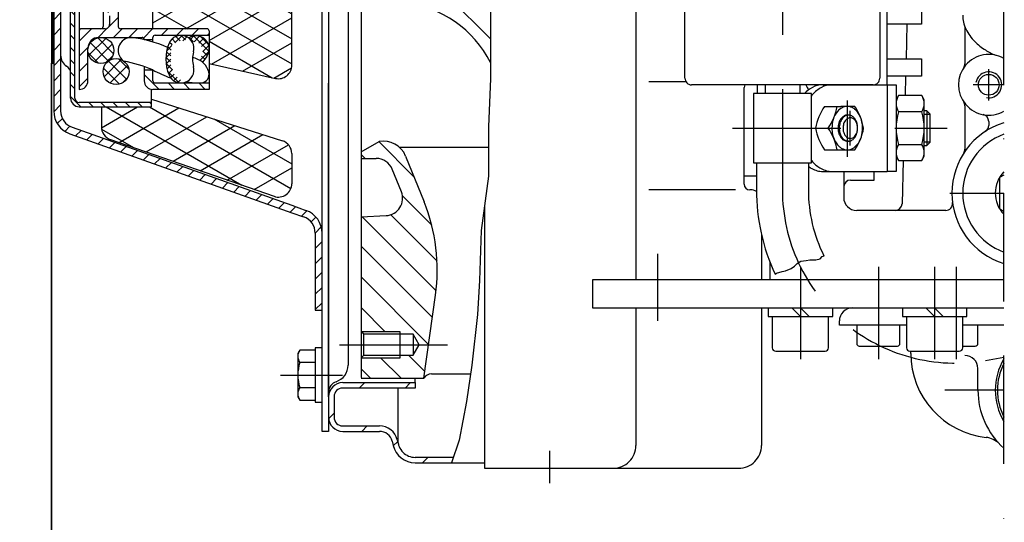
# Model space of a CAD drawing. Units: millimetres. Extents: x -742 to 743, y -525 to 525.
# Drawn here: x -479 to -251, y -166 to -50 of the extents above; entities that cross this region are included whole.
import ezdxf
from ezdxf.enums import TextEntityAlignment as Align

# ---------------------------------------------------------------- set-up
doc = ezdxf.new("R2010")
doc.units = ezdxf.units.MM
doc.header["$LTSCALE"] = 50
doc.linetypes.add('BORDER', pattern=[1.75, 0.5, -0.25, 0.5, -0.25, 0, -0.25])
doc.layers.get('0').update_dxf_attribs({"linetype": 'CONTINUOUS'})
doc.layers.add('L', color=7, linetype='CONTINUOUS')
doc.layers.add('MASSE', color=7, linetype='CONTINUOUS')
doc.styles.add('TXT8', font='txt8')
doc.dimstyles.new('CAD400-DIM0', dxfattribs={"dimscale": 5, "dimtxt": 3.5, "dimasz": 2, "dimexe": 1.8, "dimexo": 0.01, "dimgap": 0.09, "dimtad": 1, "dimdec": 4, "dimdsep": 46, "dimcen": 0, "dimclrd": 3, "dimclre": 3, "dimclrt": 7, "dimadec": 0, "dimazin": 0, "dimtfac": 1, "dimtdec": 4, "dimtmove": 0, "dimatfit": 3, "dimfxl": 1, "dimtolj": 1, "dimtzin": 0, "dimarcsym": 0})
pattern_1 = [(-45, (0, 0), (3.53551, 3.535513), [])]
pattern_2 = [(45, (-0, 0), (-1.414214, 1.414214), []), (-45, (0, 0), (1.414214, 1.414214), [])]
pattern_3 = [(45, (-0, 0), (-0.707107, 0.707107), []), (-45, (0, 0), (0.707107, 0.707107), [])]
pattern_4 = [(30, (-0, 0), (-2.5, 4.330127), []), (-30, (0, 0), (2.5, 4.330127), [])]

# ---------------------------------------------------------------- blocks, each defined once
blk = doc.blocks.new('B-17')
at = {"layer": 'L', "color": 2, "linetype": 'CONTINUOUS'}
for p, q in [((-408.750325, -144.999905), (-408.750315, -40.125465)), ((-407.250315, -40.176725), (-407.250325, -144.999905)), ((-402.75031, -46.000765), (-402.750325, -129.73365)), ((-402.739915, -82.489585), (-402.750325, -82.499995)), ((-407.250325, -144.999905), (-408.750325, -144.999905))]:
    blk.add_line(p, q, dxfattribs=at)
for centre, radius, start, end in [((-406.750328, -129.733654), 4.000003, 287.920251, 0.000063), ((-404.750328, -135.918313), 2.499997, 107.920153, 180.00005)]:
    blk.add_arc(centre, radius, start, end, dxfattribs=at)
blk = doc.blocks.new('B-25')
at = {"layer": 'SCHRAFF', "linetype": 'CONTINUOUS'}
h = blk.add_hatch(dxfattribs=at)
h.set_pattern_fill('_U', color=4, style=0, pattern_type=0)
h.set_pattern_definition([(45, (-0, 0), (-0.176777, 0.176777), [])])
h.paths.add_polyline_path([(-470.75033, -0.07629), (-470.75033, -60.07629), (-471.250325, -60.07629), (-471.250325, -0.07629), (-470.75033, -0.07629)], is_closed=False, flags=16)
at = {"layer": 'L', "color": 2, "linetype": 'CONTINUOUS'}
for p in [(-471.250325, 59.923695), (-470.750325, -60.076295)]:
    blk.add_line(p, (-471.250325, -60.076295), dxfattribs=at)
blk = doc.blocks.new('*D0')
at = {"layer": 'MASSE', "color": 3, "linetype": 'BYBLOCK'}
for p, q in [((-513.250323, -60.126292), (-513.250323, -188.999998)), ((-471.250322, -188.999998), (-471.250322, -60.126292)), ((-523.250323, -177.774998), (-513.250323, -179.999998)), ((-523.250323, -182.224998), (-523.250323, -177.774998)), ((-471.250322, -179.999998), (-461.250322, -177.774998)), ((-461.250322, -177.774998), (-461.250322, -182.224998)), ((-550.999997, -179.999998), (-513.250323, -179.999998)), ((-513.250323, -179.999998), (-523.250323, -182.224998)), ((-513.250323, -179.999998), (-471.250322, -179.999998)), ((-471.250322, -179.999998), (-435.169143, -179.999998)), ((-461.250322, -182.224998), (-471.250322, -179.999998))]:
    blk.add_line(p, q, dxfattribs=at)
at = {"layer": 'MASSE', "color": 9, "linetype": 'BYBLOCK'}
for p in [(-513.250325, -60.076295), (-471.250325, -60.076295)]:
    blk.add_point(p, dxfattribs=at)
at = {"layer": 'MASSE', "color": 7, "style": 'TXT8', "width": 0.898204}
blk.add_text('42', height=17.5, dxfattribs=at).set_placement((-492.38578, -172.3), align=Align.CENTER)
blk = doc.blocks.new('B-50')
at = {"layer": 'L', "color": 2, "linetype": 'CONTINUOUS'}
for p, q in [((-413.903745, -126.22626), (-414.350325, -126.999765)), ((-414.350325, -126.999765), (-414.350325, -136.999765)), ((-410.350325, -126.22626), (-413.903745, -126.22626)), ((-410.350325, -129.113015), (-413.903745, -129.113015)), ((-413.903745, -134.88652), (-410.350325, -134.88652)), ((-414.350325, -136.999765), (-413.903745, -137.77327)), ((-413.903745, -137.77327), (-410.350325, -137.77327))]:
    blk.add_line(p, q, dxfattribs=at)
for centre, radius, start, end in [((-411.794516, -127.669629), 2.555806, 145.615812, 214.384588), ((-404.796917, -131.999756), 9.5534, 162.412036, 197.588043), ((-411.794518, -136.329884), 2.555796, 145.615541, 214.384617)]:
    blk.add_arc(centre, radius, start, end, dxfattribs=at)
blk = doc.blocks.new('B-64')
at = {"layer": 'L', "color": 2, "linetype": 'CONTINUOUS'}
for p, q in [((-292.692941, -70.000783), (-288.925941, -70.000783)), ((-285.706941, -70.000783), (-288.925941, -70.000783)), ((-287.158941, -72.000783), (-287.431941, -72.000783)), ((-294.733941, -74.999783), (-291.829941, -75.000783)), ((-287.158941, -78.000783), (-287.431941, -78.000783)), ((-292.692941, -80.000783), (-288.925941, -80.000783)), ((-288.925941, -80.000783), (-285.706941, -80.000783))]:
    blk.add_line(p, q, dxfattribs=at)
at = {"layer": 'L', "color": 4, "linetype": 'BORDER'}
for p, q in [((-287.431941, -68.600783), (-287.431941, -81.653783)), ((-286.724941, -79.000783), (-286.724941, -71.000783))]:
    blk.add_line(p, q, dxfattribs=at)
at = {"layer": 'L', "color": 2, "linetype": 'CONTINUOUS'}
for centre, radius, start, end in [((-282.325689, -77.14998), 12.593175, 145.41008, 170.168978), ((-302.872786, -67.575973), 13.306642, 326.08454, 349.500581), ((-286.91945, -73.508133), 3.636015, 118.16941, 139.10557), ((-287.431956, -72.551785), 2.550998, 89.999663, 118.162011), ((-287.431956, -72.505691), 2.504907, 75.269535, 89.999657), ((-287.513385, -72.814947), 2.824704, 61.831644, 75.267159), ((-287.664539, -73.097005), 3.144711, 50.375259, 61.829767), ((-296.029148, -77.131774), 12.545875, 9.77972, 34.638257), ((-285.916917, -74.376352), 4.962242, 139.105853, 163.892928), ((-286.522938, -74.62613), 2.976989, 139.095164, 163.884306), ((-286.249588, -74.62613), 2.97735, 139.099574, 163.886176), ((-287.124455, -74.1052), 2.181617, 118.157398, 139.091011), ((-286.851105, -74.1052), 2.181617, 118.165503, 139.097031), ((-287.431956, -73.531394), 1.53061, 89.999439, 118.14492), ((-287.158606, -73.531394), 1.53061, 90.01254, 118.156471), ((-286.480214, -74.288325), 1.735958, 118.201693, 139.092828), ((-286.724841, -73.831845), 1.218062, 90.004704, 118.208004), ((-287.158606, -73.503737), 1.502954, 75.254756, 90.012771), ((-287.207463, -73.68929), 1.694831, 61.824583, 75.254057), ((-286.724841, -73.809843), 1.19606, 75.283741, 90.00479), ((-286.763708, -73.957456), 1.348704, 61.822223, 75.279754), ((-287.298155, -73.858524), 1.886834, 50.386541, 61.823432), ((-286.835857, -74.092087), 1.501449, 50.390044, 61.8213), ((-287.59493, -74.216764), 2.352034, 40.912968, 50.381447), ((-287.793001, -74.388299), 2.614058, 33.096935, 40.911012), ((-288.159168, -73.694074), 3.920049, 40.894066, 50.37238), ((-288.489288, -73.979967), 4.356757, 33.102241, 40.893997), ((-289.18914, -74.435998), 5.192076, 26.571126, 33.100071), ((-289.829391, -74.756124), 5.907898, 11.704162, 26.570387), ((-282.326267, -72.852056), 12.592547, 189.820401, 214.589657), ((-302.198099, -82.150081), 12.594092, 9.826287, 34.587956), ((-283.75382, -75.000783), 7.213664, 163.894479, 180), ((-283.853198, -75.000783), 7.114286, 180, 191.695772), ((-285.225084, -75.000788), 4.327838, 163.888535, 179.999934), ((-285.28471, -75.000788), 4.268212, 179.999933, 191.693663), ((-284.951734, -75.000788), 4.328199, 163.889821, 179.999934), ((-285.01136, -75.000788), 4.268573, 179.999933, 191.692711), ((-284.96921, -75.000788), 3.443624, 163.895563, 179.999917), ((-285.016645, -75.000788), 3.396189, 179.999916, 191.692832), ((-286.001689, -74.702738), 2.368986, 139.096531, 163.89449), ((-287.071951, -74.377077), 1.871529, 40.910178, 50.384232), ((-295.467531, -73.099248), 11.953801, 324.736566, 350.846866), ((-287.229523, -74.513538), 2.079977, 33.109961, 40.908488), ((-288.21291, -74.661917), 3.115247, 26.583958, 33.095631), ((-287.563573, -74.731209), 2.478687, 26.577651, 33.106541), ((-288.59706, -74.853993), 3.54474, 11.709215, 26.581673), ((-287.869174, -74.884009), 2.82036, 11.707989, 26.576117), ((-289.365478, -75.000788), 4.328199, 343.900207, 0.000066), ((-288.480472, -75.000788), 3.443624, 343.910793, 0.000083), ((-289.305851, -75.000788), 4.268573, 0.000067, 11.707812), ((-288.433037, -75.000788), 3.396189, 0.000084, 11.706785), ((-291.110092, -75.000783), 7.213668, 343.902177, 0), ((-291.010714, -75.000783), 7.11429, 0, 11.70361), ((-285.034521, -75.245443), 5.907894, 191.694723, 206.561842), ((-285.993502, -75.147584), 3.544379, 191.692176, 206.564758), ((-285.720152, -75.147584), 3.54474, 191.69103, 206.569458), ((-286.377652, -75.33966), 3.114886, 206.564711, 213.086895), ((-286.797561, -75.613278), 2.613697, 213.086525, 220.889681), ((-286.104302, -75.33966), 3.115247, 206.570059, 213.083381), ((-286.995632, -75.784813), 2.351673, 220.88926, 230.35975), ((-286.524211, -75.613278), 2.614058, 213.082336, 220.884657), ((-286.722282, -75.784813), 2.352034, 220.883678, 230.371947), ((-285.580507, -75.117568), 2.82036, 191.691188, 206.555938), ((-285.886109, -75.270368), 2.478687, 206.554691, 213.084449), ((-286.220159, -75.488039), 2.079977, 213.083634, 220.883842), ((-286.377731, -75.6245), 1.871529, 220.882786, 230.359783), ((-286.613825, -75.90949), 1.501448, 230.35957, 241.796355), ((-286.685974, -76.044121), 1.348704, 241.794453, 255.219527), ((-286.724841, -76.169732), 1.218062, 269.995292, 298.180701), ((-287.466107, -75.896377), 2.181617, 298.185669, 319.105563), ((-286.969468, -75.713252), 1.735958, 298.182536, 319.113714), ((-288.067624, -75.375447), 2.97735, 319.105826, 343.901275), ((-287.447993, -75.298839), 2.368986, 319.111835, 343.916629), ((-288.946995, -75.625215), 4.962246, 319.114809, 343.904118), ((-285.674772, -75.565569), 5.192071, 206.561402, 213.091006), ((-286.374624, -76.0216), 4.356753, 213.091438, 220.884312), ((-286.704744, -76.307493), 3.920045, 220.883303, 230.363394), ((-287.199373, -76.904562), 3.144707, 230.364057, 241.821645), ((-287.292407, -76.143053), 1.886473, 230.359495, 241.827153), ((-287.019057, -76.143053), 1.886834, 230.3747, 241.817781), ((-287.383099, -76.312287), 1.69447, 241.828727, 255.267602), ((-287.109749, -76.312287), 1.694831, 241.818293, 255.256155), ((-287.431956, -76.49784), 1.502593, 255.270031, 270.000572), ((-287.158606, -76.49784), 1.502954, 255.257122, 269.987229), ((-287.158606, -76.470183), 1.53061, 269.98746, 298.185214), ((-286.724841, -76.191733), 1.19606, 255.215827, 269.995206), ((-287.944462, -76.493434), 3.636019, 298.177266, 319.117793), ((-287.350527, -77.18662), 2.8247, 241.822602, 255.262588), ((-287.431956, -77.495876), 2.504907, 255.264381, 270.000343), ((-287.431956, -77.449782), 2.551002, 270.000337, 298.173209)]:
    blk.add_arc(centre, radius, start, end, dxfattribs=at)
blk = doc.blocks.new('B-66')
at = {"layer": 'L', "color": 2, "linetype": 'CONTINUOUS'}
for p, q in [((-295.722621, -67.000783), (-309.122621, -67.000783)), ((-309.122621, -67.000783), (-309.122621, -83.000783)), ((-295.722621, -83.000783), (-295.722621, -67.000783)), ((-309.122621, -83.000783), (-295.722621, -83.000783))]:
    blk.add_line(p, q, dxfattribs=at)
blk = doc.blocks.new('B-67')
at = {"layer": 'L', "color": 4, "linetype": 'BORDER'}
blk.add_line((-302.423581, -28.499778), (-302.423581, -89.249778), dxfattribs=at)
at = {"layer": 'L', "color": 2, "linetype": 'CONTINUOUS'}
for p, q in [((-324.922581, -63.500778), (-324.922581, -34.500778)), ((-279.923581, -34.500778), (-279.923581, -63.500778)), ((-281.423581, -65.000778), (-323.422581, -65.000778)), ((-306.423581, -65.000778), (-306.423581, -67.000778)), ((-298.423581, -65.000778), (-298.423581, -67.000778))]:
    blk.add_line(p, q, dxfattribs=at)
for centre, radius, start, end in [((-323.422604, -63.500779), 1.5, 179.999993, 270.000894), ((-281.422604, -63.500779), 1.499023, 269.962697, 0.000007)]:
    blk.add_arc(centre, radius, start, end, dxfattribs=at)
blk = doc.blocks.new('B-68')
at = {"layer": 'L', "color": 2, "linetype": 'CONTINUOUS'}
for p, q in [((-278.249956, -65.000778), (-276.150956, -65.000778)), ((-276.150956, -65.000778), (-276.150956, -85.000778)), ((-275.569956, -67.494778), (-276.150956, -68.500778)), ((-270.230956, -67.494778), (-275.569956, -67.494778)), ((-269.650956, -68.500778), (-270.230956, -67.494778)), ((-269.650956, -81.500778), (-269.650956, -68.500778)), ((-270.230956, -71.247778), (-275.569956, -71.247778)), ((-269.016956, -70.999778), (-269.650956, -70.999778)), ((-269.016956, -70.999778), (-269.016956, -78.999778)), ((-268.250956, -71.766778), (-269.016956, -70.999778)), ((-268.250956, -78.233778), (-268.250956, -71.766778)), ((-275.569956, -78.752778), (-270.230956, -78.752778)), ((-269.650956, -79.000778), (-269.016956, -79.000778)), ((-269.016956, -79.000778), (-268.250956, -78.233778)), ((-276.150956, -81.500778), (-275.569956, -82.505778)), ((-270.230956, -82.505778), (-269.650956, -81.500778)), ((-275.569956, -82.505778), (-270.230956, -82.505778)), ((-276.150956, -85.000778), (-278.249956, -85.000778))]:
    blk.add_line(p, q, dxfattribs=at)
at = {"layer": 'L', "color": 4, "linetype": 'CONTINUOUS'}
for p, q in [((-269.650956, -71.766778), (-268.250956, -71.766778)), ((-268.250956, -78.233778), (-269.650956, -78.233778))]:
    blk.add_line(p, q, dxfattribs=at)
at = {"layer": 'L', "color": 2, "linetype": 'CONTINUOUS'}
for centre, radius, start, end in [((-272.827413, -69.371615), 3.322408, 145.614541, 214.386305), ((-272.972554, -69.371617), 3.322481, 325.614938, 34.394693), ((-263.730533, -75.000781), 12.419255, 162.411801, 197.586517), ((-282.069433, -75.000781), 12.419357, 342.414903, 17.588129), ((-272.827413, -80.629945), 3.322694, 145.60984, 214.371188), ((-272.972554, -80.629947), 3.323, 325.619641, 34.392062)]:
    blk.add_arc(centre, radius, start, end, dxfattribs=at)
blk = doc.blocks.new('B-69')
at = {"layer": 'L', "color": 2, "linetype": 'CONTINUOUS'}
blk.add_arc((-239.249997, -135.501175), 13.499975, 152.735167, 207.26622, dxfattribs=at)
blk = doc.blocks.new('B-70')
at = {"layer": 'L', "color": 4, "linetype": 'BORDER'}
for p, q in [((-280.249956, -107.001418), (-280.249956, -128.300418)), ((-262.249956, -107.001418), (-262.249956, -128.300418)), ((-251.249956, -135.500418), (-264.884956, -135.500418))]:
    blk.add_line(p, q, dxfattribs=at)
at = {"layer": 'L', "color": 2, "linetype": 'CONTINUOUS'}
for p, q in [((-286.249956, -116.501418), (-251.249956, -116.501418)), ((-289.249956, -120.501418), (-289.249956, -119.501418)), ((-273.749956, -120.501418), (-289.249956, -120.501418)), ((-251.249956, -120.501418), (-260.749956, -120.501418)), ((-272.749971, -127.001413), (-272.749971, -126.499948)), ((-257.249956, -135.500418), (-257.249956, -130.500418))]:
    blk.add_line(p, q, dxfattribs=at)
for centre, radius, start, end in [((-286.249994, -119.500706), 2.999287, 89.999271, 180.01361), ((-253.249971, -127.001415), 19.499993, 179.999981, 263.763017), ((-260.249989, -130.501206), 3.000033, 0.015036, 89.999367), ((-239.249987, -135.501176), 13.999531, 148.994919, 210.999768), ((-239.249989, -135.501176), 17.999967, 179.99759, 228.189413), ((-255.911677, -151.356401), 5.000003, 43.579313, 83.763015)]:
    blk.add_arc(centre, radius, start, end, dxfattribs=at)
blk = doc.blocks.new('B-78')
at = {"layer": 'L', "color": 2, "linetype": 'CONTINUOUS'}
for p, q in [((-308.249956, -65.000778), (-308.249956, -67.000778)), ((-311.249956, -86.000778), (-308.421956, -86.000778))]:
    blk.add_line(p, q, dxfattribs=at)
blk = doc.blocks.new('B-80')
at = {"layer": 'L', "color": 2, "linetype": 'CONTINUOUS'}
for p, q in [((-279.923476, -35.001778), (-270.250476, -35.001778)), ((-278.250476, -64.999778), (-278.250476, -35.001778)), ((-270.250476, -35.001778), (-270.250476, -39.001778)), ((-278.250476, -39.001778), (-270.250476, -39.001778)), ((-278.250476, -47.001778), (-270.250476, -47.001778)), ((-270.250476, -47.001778), (-270.250476, -51.001778)), ((-270.250476, -51.001778), (-278.250476, -51.001778)), ((-278.250476, -59.001778), (-270.250476, -59.001778)), ((-270.250476, -59.001778), (-270.250476, -63.001778)), ((-270.250476, -63.001778), (-278.250476, -63.001778)), ((-293.088476, -65.000778), (-290.967476, -64.998778)), ((-290.967476, -64.998778), (-278.250476, -64.999778)), ((-278.250476, -64.999778), (-278.250476, -85.000778)), ((-293.088476, -85.000778), (-290.967476, -85.000778)), ((-290.967476, -85.000778), (-278.250476, -85.000778))]:
    blk.add_line(p, q, dxfattribs=at)
for centre, radius, start, end in [((-292.063794, -72.015482), 7.272042, 118.184925, 136.398502), ((-293.088802, -70.102791), 5.102012, 89.996343, 118.18414), ((-289.942474, -72.015482), 7.272042, 118.180202, 139.10565), ((-290.967482, -70.102791), 5.102012, 89.999937, 118.177408), ((-287.937413, -73.751917), 9.924489, 139.105901, 141.664362), ((-292.623637, -78.808333), 6.289339, 232.842186, 241.820314), ((-288.852824, -77.042413), 8.712916, 217.959605, 220.889204), ((-289.513063, -77.614197), 7.839502, 220.888735, 230.357656), ((-290.502317, -78.808333), 6.28883, 230.356894, 241.817744), ((-292.925945, -79.372448), 5.649327, 241.821116, 255.255693), ((-293.088802, -79.990959), 5.009735, 255.256603, 270.003724), ((-290.804625, -79.372448), 5.648818, 241.818255, 255.252554), ((-290.967482, -79.990959), 5.009226, 255.253063, 270.000064)]:
    blk.add_arc(centre, radius, start, end, dxfattribs=at)
blk = doc.blocks.new('B-83')
at = {"layer": 'L', "color": 2, "linetype": 'CONTINUOUS'}
for p, q in [((-251.249956, -85.829893), (-252.249956, -86.395893)), ((-252.249956, -86.395893), (-252.249956, -93.606893)), ((-252.249956, -93.606893), (-251.249956, -94.172893))]:
    blk.add_line(p, q, dxfattribs=at)
at = {"layer": 'L', "color": 4, "linetype": 'BORDER'}
blk.add_line((-263.749956, -90.000893), (-251.249956, -90.000893), dxfattribs=at)
at = {"layer": 'L', "color": 2, "linetype": 'CONTINUOUS'}
for radius, start, end in [(14.500421, 110.172254, 249.829417), (7.00008, 135.585127, 224.416193)]:
    blk.add_arc((-246.249974, -90.000781), radius, start, end, dxfattribs=at)
blk = doc.blocks.new('B-84')
at = {"layer": 'L', "color": 2, "linetype": 'CONTINUOUS'}
for p, q in [((-308.422596, -83.000778), (-308.422596, -89.249778)), ((-296.422596, -83.000778), (-296.422596, -89.249778))]:
    blk.add_line(p, q, dxfattribs=at)
at = {"layer": 'L', "color": 4, "linetype": 'CONTINUOUS'}
for p, q in [((-293.235596, -104.645778), (-292.789596, -104.463778)), ((-300.364596, -107.374778), (-299.621596, -106.828778)), ((-299.621596, -106.828778), (-299.027596, -106.283778)), ((-299.027596, -106.283778), (-298.136596, -105.737778)), ((-298.136596, -105.737778), (-296.948596, -105.555778)), ((-296.948596, -105.555778), (-296.057596, -105.373778)), ((-296.057596, -105.373778), (-294.720596, -105.373778)), ((-294.720596, -105.373778), (-293.680596, -105.191778)), ((-293.680596, -105.191778), (-293.235596, -104.645778)), ((-304.109596, -108.696778), (-303.781596, -108.466778)), ((-303.781596, -108.466778), (-302.444596, -108.102778)), ((-302.444596, -108.102778), (-301.701596, -107.920778)), ((-301.701596, -107.920778), (-300.364596, -107.374778))]:
    blk.add_line(p, q, dxfattribs=at)
at = {"layer": 'L', "color": 4, "linetype": 'BORDER'}
blk.add_line((-255.477596, -128.641778), (-251.250596, -127.896778), dxfattribs=at)
at = {"layer": 'L', "color": 2, "linetype": 'CONTINUOUS'}
for radius, start, end in [(45.999858, 179.999869, 205.008954), (34.000262, 179.999823, 206.605595)]:
    blk.add_arc((-262.422605, -89.249884), radius, start, end, dxfattribs=at)
at = {"layer": 'L', "color": 4, "linetype": 'BORDER'}
blk.add_arc((-262.422605, -89.249884), 39.999432, 179.999849, 279.998808, dxfattribs=at)
blk = doc.blocks.new('B-93')
at = {"layer": 'L', "color": 4, "linetype": 'BORDER'}
for p, q in [((-331.249956, -104.001778), (-331.249956, -119.499778)), ((-298.250956, -107.001778), (-298.250956, -128.300778)), ((-267.250956, -107.001778), (-267.250956, -128.300778))]:
    blk.add_line(p, q, dxfattribs=at)
at = {"layer": 'L', "color": 2, "linetype": 'CONTINUOUS'}
for p, q in [((-305.249956, -110.000778), (-346.249956, -110.000778)), ((-346.249956, -110.000778), (-346.249956, -116.499778)), ((-346.249956, -116.499778), (-286.250956, -116.499778))]:
    blk.add_line(p, q, dxfattribs=at)
blk = doc.blocks.new('B-95')
at = {"layer": 'L', "color": 2, "linetype": 'CONTINUOUS'}
for p, q in [((-305.699956, -116.500698), (-305.699956, -118.500698)), ((-298.250956, -118.500698), (-300.250956, -116.500698)), ((-298.250956, -116.500698), (-296.250956, -118.500698)), ((-290.800956, -118.500698), (-290.800956, -116.500698)), ((-274.700956, -116.501698), (-274.700956, -118.500698)), ((-267.250956, -118.500698), (-269.250956, -116.501698)), ((-267.250956, -116.501698), (-265.250956, -118.500698)), ((-259.800956, -118.500698), (-259.800956, -116.501698)), ((-305.699956, -118.500698), (-290.800956, -118.500698)), ((-304.749956, -118.500698), (-304.749956, -125.699698)), ((-291.75097, -125.699698), (-291.750956, -118.500698)), ((-274.700956, -118.500698), (-259.800956, -118.500698)), ((-273.750956, -118.500698), (-273.750956, -125.700698)), ((-260.750015, -125.700698), (-260.750956, -118.500698)), ((-303.950957, -126.500679), (-292.550956, -126.499698)), ((-272.950957, -126.501724), (-261.550956, -126.500698))]:
    blk.add_line(p, q, dxfattribs=at)
for centre, radius, start, end in [((-303.949973, -125.700696), 0.799984, 179.928538, 269.929494), ((-292.549973, -125.700696), 0.799003, 269.929494, 0.071548), ((-272.949973, -125.700741), 0.800983, 179.99694, 269.929578), ((-261.549973, -125.700741), 0.799958, 269.929578, 0.003067)]:
    blk.add_arc(centre, radius, start, end, dxfattribs=at)
blk = doc.blocks.new('B-96')
at = {"layer": 'L', "color": 2, "linetype": 'CONTINUOUS'}
for p, q in [((-285.249956, -120.501373), (-285.249956, -124.700373)), ((-275.250325, -124.700373), (-275.250956, -120.501373)), ((-257.250355, -124.700373), (-257.250956, -120.501373)), ((-284.650956, -125.300683), (-275.850956, -125.300373)), ((-260.750956, -125.300373), (-257.850956, -125.300373))]:
    blk.add_line(p, q, dxfattribs=at)
for centre, radius, start, end in [((-284.649986, -124.700713), 0.59997, 179.967531, 269.907319), ((-275.849986, -124.700713), 0.599661, 269.907319, 0.03252), ((-257.849986, -124.700743), 0.599631, 269.907315, 0.03539)]:
    blk.add_arc(centre, radius, start, end, dxfattribs=at)
blk = doc.blocks.new('B-97')
at = {"layer": 'L', "color": 2, "linetype": 'CONTINUOUS'}
for p, q in [((-273.640956, -51.001778), (-273.859956, -59.001778)), ((-260.250956, -51.587778), (-260.250956, -60.148778)), ((-273.968956, -63.001778), (-274.090956, -67.495778)), ((-260.250956, -69.853778), (-260.250956, -79.871778)), ((-254.750956, -73.450778), (-254.750956, -74.382778)), ((-274.500956, -82.506778), (-274.771956, -92.444778)), ((-288.250956, -85.000778), (-288.250956, -91.001778)), ((-281.250956, -87.000778), (-281.250956, -85.000778)), ((-286.650956, -87.000778), (-281.250956, -87.000778)), ((-264.694956, -94.001778), (-285.250956, -94.001778)), ((-305.249956, -110.000778), (-305.249956, -106.037778)), ((-251.250956, -110.000778), (-305.249956, -110.000778))]:
    blk.add_line(p, q, dxfattribs=at)
at = {"layer": 'L', "color": 4, "linetype": 'BORDER'}
for p, q in [((-254.750956, -68.600778), (-254.750956, -61.400778)), ((-251.150956, -65.000778), (-258.350956, -65.000778)), ((-313.951956, -75.000778), (-264.335956, -75.000778))]:
    blk.add_line(p, q, dxfattribs=at)
at = {"layer": 'L', "color": 2, "linetype": 'CONTINUOUS'}
blk.add_circle((-254.749966, -65.000786), 2.39901, dxfattribs=at)
for centre, radius, start, end in [((-253.393189, -48.921492), 7.357767, 180.002231, 205.707555), ((-250.486455, -47.522124), 10.583807, 205.707454, 225.069494), ((-248.344627, -45.374918), 13.616614, 225.070018, 238.26834), ((-254.749976, -65.000782), 7.000219, 60.006237, 299.9897), ((-245.309347, -40.466334), 19.387846, 238.268519, 245.980288), ((-244.057107, -37.435567), 22.666818, 251.402517, 251.496041), ((-261.849974, -60.147946), 1.599018, 325.600077, 359.970161), ((-289.249976, -61.500782), 8.500277, 204.31568, 213.172272), ((-261.849974, -69.853618), 1.59924, 359.994259, 34.37057), ((-256.349974, -73.450634), 1.599672, 359.994835, 79.299543), ((-246.249976, -90.000782), 17.001167, 107.107866, 252.893119), ((-256.349974, -74.381882), 1.599018, 302.858287, 359.967888), ((-261.849974, -79.871614), 1.599018, 326.961039, 359.994108), ((-296.499976, -81.684103), 2.250069, 271.961677, 275.509212), ((-286.649976, -88.600782), 1.60098, 90.035108, 179.999874), ((-285.249976, -91.000787), 3.000992, 180.01893, 269.981282), ((-276.370568, -92.400787), 1.599217, 269.986109, 358.423701), ((-264.694486, -92.400787), 1.599849, 269.983192, 7.398373)]:
    blk.add_arc(centre, radius, start, end, dxfattribs=at)
at = {"layer": 'L', "color": 4, "linetype": 'CONTINUOUS'}
blk.add_arc((-254.749968, -65.000785), 3.000393, 260.001073, 170.019512, dxfattribs=at)
blk = doc.blocks.new('B-100')
at = {"layer": 'SCHRAFF', "linetype": 'CONTINUOUS'}
h = blk.add_hatch(dxfattribs=at)
h.set_pattern_fill('_U', color=3, style=0, pattern_type=0)
h.set_pattern_definition(pattern_1)
h.paths.add_polyline_path([(-376.016985, -43.500765), (-389.749985, -43.500765), (-389.749985, -46.125765, -0.257756), (-369.865985, -59.866765), (-369.865985, -54.689765), (-369.865985, -45.782765), (-369.865985, -42.700765), (-374.749985, -42.700765), (-374.749985, -43.500765), (-376.016985, -43.500765)], is_closed=False, flags=16)
h = blk.add_hatch(dxfattribs=at)
h.set_pattern_fill('_U', color=3, style=0, pattern_type=0)
h.set_pattern_definition(pattern_1)
h.paths.add_polyline_path([(-382.554985, -113.568765, 0.131653), (-385.203985, -91.989765), (-389.466985, -81.439765, 0.107968), (-390.790985, -79.500765, 0.240161), (-395.584985, -78.095765), (-399.749985, -80.500765), (-399.749985, -82.000765), (-396.252985, -82.000765, -0.305756), (-392.543985, -84.501765), (-390.442985, -89.702765, -0.515149), (-393.941985, -95.195765), (-399.749985, -95.500765), (-399.749985, -122.000765), (-393.763985, -122.000765), (-393.163985, -122.600765), (-387.749985, -122.600765), (-386.364985, -125.000765), (-387.749985, -127.400765), (-393.163985, -127.400765), (-393.763985, -128.000765), (-399.749985, -128.000765), (-399.749985, -132.750765), (-385.249985, -132.750765), (-382.554985, -113.568765)], is_closed=False, flags=16)
at = {"layer": 'L', "color": 2, "linetype": 'CONTINUOUS'}
for p, q in [((-399.74998, -47.024765), (-399.74998, -132.55157)), ((-399.74998, -80.500765), (-395.58498, -78.095765)), ((-370.24998, -79.500765), (-390.79098, -79.500765)), ((-389.46698, -81.439765), (-385.20398, -91.989765)), ((-399.74998, -82.000765), (-396.25298, -82.000765)), ((-390.44298, -89.702765), (-392.54398, -84.501765)), ((-399.74998, -95.500765), (-393.94198, -95.195765)), ((-385.24998, -132.750765), (-382.55498, -113.568765)), ((-399.14998, -122.6), (-399.74998, -122)), ((-387.74998, -122.6), (-399.14998, -122.6)), ((-399.14998, -127.4), (-399.14998, -122.6)), ((-390.74998, -128), (-390.74998, -122)), ((-386.36434, -125), (-387.74998, -122.6)), ((-387.74998, -122.6), (-387.74998, -127.4)), ((-387.74998, -127.4), (-386.36434, -125)), ((-399.74998, -128), (-399.14998, -127.4)), ((-399.14998, -127.4), (-387.74998, -127.4)), ((-383.51798, -131.750765), (-374.43498, -131.750765)), ((-399.74998, -132.750765), (-385.24998, -132.750765))]:
    blk.add_line(p, q, dxfattribs=at)
at = {"layer": 'L', "color": 4, "linetype": 'CONTINUOUS'}
for p, q in [((-390.74998, -122), (-399.74998, -122)), ((-399.74998, -128), (-390.74998, -128))]:
    blk.add_line(p, q, dxfattribs=at)
at = {"layer": 'L', "color": 4, "linetype": 'BORDER'}
blk.add_line((-404.74998, -125), (-379.11165, -125), dxfattribs=at)
at = {"layer": 'L', "color": 2, "linetype": 'CONTINUOUS'}
for centre, radius, start, end in [((-392.249982, -71.000771), 25.000319, 26.44617, 84.260899), ((-394.565818, -83.500771), 5.499627, 22.009098, 100.678255), ((-396.252091, -86.000771), 3.999638, 22.011053, 90.012738), ((-394.150725, -91.201836), 3.999323, 272.991872, 22.013885), ((-424.145472, -107.724109), 41.999155, 352.000684, 22.001214), ((-383.51793, -133.750771), 2.000006, 90.00144, 149.99984)]:
    blk.add_arc(centre, radius, start, end, dxfattribs=at)
blk = doc.blocks.new('B-101')
at = {"layer": 'SCHRAFF', "linetype": 'CONTINUOUS'}
h = blk.add_hatch(dxfattribs=at)
h.set_pattern_fill('_U', color=3, style=0, pattern_type=0)
h.set_pattern_definition([(45, (-0, 0), (-5.30328, 5.30328), [])])
h.paths.add_polyline_path([(-387.249985, -133.75077), (-403.999985, -133.75077, 0.414302), (-407.24898, -137.000765), (-407.24898, -141.750765, 0.414126), (-403.999985, -145.000765), (-395.499985, -145.000765, -0.345173), (-392.586985, -147.283765), (-392.347985, -148.254765, 0.34521), (-387.249985, -152.250765), (-378.861985, -152.250765), (-378.444985, -151.000765), (-387.249985, -151.000765, -0.345216), (-391.134985, -147.955765), (-391.373985, -146.984765, 0.3451), (-395.499985, -143.750765), (-403.999985, -143.750765, -0.414358), (-405.99898, -141.750765), (-405.99898, -137.000765, -0.414062), (-403.999985, -135.000765), (-391.249985, -135.000765), (-387.249985, -135.000765), (-387.249985, -133.75077)], is_closed=False, flags=16)
at = {"layer": 'L', "color": 2, "linetype": 'CONTINUOUS'}
for p, q in [((-336.24998, -21.000765), (-336.24998, -110.001765)), ((-407.248975, -40.17677), (-407.24898, -64.62176)), ((-407.24898, -129.500765), (-407.24898, -64.621765)), ((-311.24998, -87.950765), (-311.24998, -65.646765)), ((-309.79998, -89.250765), (-309.94998, -89.250765)), ((-371.24998, -93.206765), (-371.24998, -153.500765)), ((-307.24998, -99.570765), (-307.24998, -110.001765)), ((-336.24998, -116.500765), (-336.24998, -148.250765)), ((-307.24998, -116.500765), (-307.24998, -148.250765)), ((-407.24898, -137.000765), (-407.24898, -129.500765)), ((-403.99998, -133.750765), (-387.24998, -133.750765)), ((-387.24998, -133.750765), (-387.24998, -132.750765)), ((-387.24998, -133.750765), (-387.24998, -135.000765)), ((-387.24998, -135.000765), (-403.99998, -135.000765)), ((-391.24998, -135.000765), (-391.24998, -147.000765)), ((-407.24898, -137.000765), (-407.24898, -141.750765)), ((-405.99898, -137.000765), (-405.99898, -141.750765)), ((-403.99998, -143.750765), (-395.49998, -143.750765)), ((-403.99998, -145.000765), (-395.49998, -145.000765)), ((-392.58698, -147.283765), (-392.34798, -148.254765)), ((-391.37398, -146.984765), (-391.13498, -147.955765)), ((-378.44498, -151.000765), (-387.24998, -151.000765)), ((-387.24998, -152.250765), (-371.24998, -152.250765)), ((-371.24998, -153.500765), (-312.49998, -153.500765))]:
    blk.add_line(p, q, dxfattribs=at)
at = {"layer": 'L', "color": 4, "linetype": 'CONTINUOUS'}
for p, q in [((-369.86598, -45.783765), (-369.86598, -54.690765)), ((-369.86598, -54.690765), (-369.86598, -63.597765)), ((-369.86598, -63.597765), (-370.29398, -74.599765)), ((-324.66198, -64.346765), (-333.24998, -64.346765)), ((-370.29398, -74.599765), (-370.28098, -86.083765)), ((-370.28098, -86.083765), (-371.99298, -98.663765)), ((-313.24998, -89.250765), (-333.24998, -89.250765)), ((-371.99298, -98.663765), (-372.42098, -110.196765)), ((-372.42098, -110.196765), (-372.84898, -118.058765)), ((-372.84898, -118.058765), (-374.12698, -129.741765)), ((-374.12698, -129.741765), (-375.41098, -138.129765)), ((-375.41098, -138.129765), (-377.12398, -147.043765)), ((-377.12398, -147.043765), (-378.86198, -152.250765))]:
    blk.add_line(p, q, dxfattribs=at)
at = {"layer": 'L', "color": 4, "linetype": 'BORDER'}
for p, q in [((-418.32711, -131.999765), (-404.03298, -131.999765)), ((-356.24998, -149.489765), (-356.24998, -156.984765))]:
    blk.add_line(p, q, dxfattribs=at)
at = {"layer": 'L', "color": 2, "linetype": 'CONTINUOUS'}
for centre, radius, start, end in [((-309.949971, -65.646073), 1.299921, 150.287249, 180.030478), ((-309.949971, -87.950743), 1.300009, 180.000949, 269.999599), ((-309.799971, -91.800743), 2.549978, 57.251171, 90.000194), ((-403.999974, -137.00078), 3.250015, 90.000106, 179.999731), ((-403.999974, -137.00078), 1.999006, 90.000172, 179.999563), ((-403.999974, -141.75078), 3.249006, 179.999731, 269.999894), ((-403.999974, -141.75078), 1.999006, 179.999563, 269.999828), ((-395.499974, -148.00078), 4.250015, 13.833704, 90.000081), ((-395.499974, -148.00078), 3.000015, 13.828105, 90.000115), ((-387.249974, -147.00078), 3.999985, 179.999782, 269.999914), ((-387.249974, -147.00078), 5.249985, 193.819018, 269.999935), ((-341.499972, -148.250778), 5.249987, 269.999918, 0.000147), ((-312.499974, -148.25078), 5.249985, 269.999935, 0.000166)]:
    blk.add_arc(centre, radius, start, end, dxfattribs=at)
blk = doc.blocks.new('B-106')
at = {"layer": 'L', "color": 2, "linetype": 'CONTINUOUS'}
for p, q in [((-408.750325, -125.749765), (-410.350325, -125.749765)), ((-410.350325, -125.749765), (-410.350325, -138.249765)), ((-408.750325, -138.249765), (-408.750325, -125.749765)), ((-410.350325, -138.249765), (-408.750325, -138.249765))]:
    blk.add_line(p, q, dxfattribs=at)
blk = doc.blocks.new('B-110')
at = {"layer": 'SCHRAFF', "linetype": 'CONTINUOUS'}
h = blk.add_hatch(dxfattribs=at)
h.set_pattern_fill('_U', color=4, style=0, pattern_type=0)
h.set_pattern_definition(pattern_2)
h.paths.add_polyline_path([(-459.851315, -54.076295, -0.729294), (-458.101315, -59.512295, -0.610608), (-462.850305, -57.076295, -0.414112), (-459.851315, -54.076295)], is_closed=False, flags=16)
h = blk.add_hatch(dxfattribs=at)
h.set_pattern_fill('_U', color=4, style=0, pattern_type=0)
h.set_pattern_definition(pattern_3)
h.paths.add_polyline_path([(-441.884315, -54.881295), (-443.390315, -55.573295), (-443.673315, -57.418295), (-443.767315, -60.071295), (-443.014315, -62.493295), (-441.319315, -63.992295), (-440.924315, -64.545295, -0.035723), (-441.351315, -64.576295, -0.235425), (-443.746315, -63.381295, -0.062877), (-444.120315, -62.729295, -0.017826), (-444.358315, -62.095295, -0.154476), (-444.455315, -56.362295, -0.026277), (-444.120315, -55.422295, -0.302745), (-441.351315, -53.576295, -0.129506), (-439.873315, -53.965295), (-440.472315, -54.881295), (-441.884315, -54.881295)], is_closed=False, flags=16)
h = blk.add_hatch(dxfattribs=at)
h.set_pattern_fill('_U', color=4, style=0, pattern_type=0)
h.set_pattern_definition(pattern_3)
h.paths.add_polyline_path([(-437.742315, -54.881295), (-438.698315, -55.174295, 0.106661), (-439.512315, -54.205295, -0.598678), (-434.850315, -56.702295, -0.157048), (-435.414315, -58.452295), (-436.371315, -59.785295, 0.04823), (-437.052315, -59.323295), (-436.894315, -59.033295), (-436.235315, -57.649295), (-436.612315, -56.035295), (-437.742315, -54.881295)], is_closed=False, flags=16)
h = blk.add_hatch(dxfattribs=at)
h.set_pattern_fill('_U', color=4, style=0, pattern_type=0)
h.set_pattern_definition(pattern_2)
h.paths.add_polyline_path([(-458.101315, -59.512295, -0.321924), (-454.600315, -59.512295, -1.636813), (-459.350315, -61.949295, -0.241407), (-458.101315, -59.512295)], is_closed=False, flags=16)
at = {"layer": 'L', "color": 2, "linetype": 'CONTINUOUS'}
blk.add_line((-435.4143, -58.4523), (-436.3713, -59.7853), dxfattribs=at)
for centre in [(-459.850304, -57.076311), (-456.350304, -61.949708)]:
    blk.add_circle(centre, 2.999996, dxfattribs=at)
for centre, radius, start, end in [((-452.850304, -57.076311), 2.999422, 75.741421, 234.306827), ((-455.988935, -82.158084), 28.256808, 65.909953, 83.624669), ((-441.350304, -56.576301), 2.999012, 343.873563, 157.383032), ((-437.850304, -56.702906), 3.000044, 324.316323, 123.641211), ((-435.350299, -59.076302), 9.500771, 157.381057, 202.613358), ((-432.704496, -59.076302), 6.000988, 163.871778, 196.119019), ((-553.640803, -342.682262), 306.432262, 67.723064, 67.967537), ((-439.097795, -63.077819), 4.275517, 6.507701, 67.727181), ((-461.84715, -95.29375), 36.507235, 67.455595, 78.550702), ((-441.350304, -61.576303), 3.00038, 202.599282, 16.14485), ((-436.153991, -40.558945), 24.05271, 240.903749, 251.599273), ((-436.857063, -62.569542), 2.006763, 269.993237, 0.006898), ((-436.153991, -40.558945), 24.052658, 260.624422, 266.891496)]:
    blk.add_arc(centre, radius, start, end, dxfattribs=at)
blk = doc.blocks.new('B-115')
at = {"layer": 'SCHRAFF', "linetype": 'CONTINUOUS'}
h = blk.add_hatch(dxfattribs=at)
h.set_pattern_fill('_U', color=4, style=0, pattern_type=0)
h.set_pattern_definition([(45, (-0, 0), (-1.767767, 1.767767), [])])
h.paths.add_polyline_path([(-470.75033, 0), (-470.75033, -71.044995, 0.317523), (-467.02303, -76.32259), (-415.750335, -94.51613), (-413.012695, -95.48755, -0.317523), (-410.350335, -99.25726), (-410.350335, -117), (-408.750335, -117), (-408.750335, -99.25726, 0.317523), (-412.47764, -93.979665), (-415.750335, -92.818385), (-466.487975, -74.81471, -0.317522), (-469.150335, -71.045), (-469.150335, 0), (-470.75033, 0)], is_closed=False, flags=16)
h = blk.add_hatch(dxfattribs=at)
h.set_pattern_fill('_U', color=4, style=0, pattern_type=0)
h.set_pattern_definition(pattern_4)
h.paths.add_polyline_path([(-417.34471, -42.075325), (-446.249975, -42.075325, 0.235928), (-447.84954, -42.874085), (-447.84954, -52.075295), (-435.34954, -52.075295, -0.414215), (-434.84954, -52.575295), (-434.84954, -60.11676), (-419.510145, -63.520215, 0.479708), (-415.75032, -60.503175), (-415.750325, -41.818965, -0.090449), (-417.34471, -42.075325)], is_closed=False, flags=16)
h = blk.add_hatch(dxfattribs=at)
h.set_pattern_fill('_U', color=4, style=0, pattern_type=0)
h.set_pattern_definition(pattern_4)
h.paths.add_polyline_path([(-417.90558, -77.91872), (-448.150325, -68.316545), (-448.150325, -69.0753), (-448.150325, -70.0753), (-459.750325, -70.0753), (-459.750325, -74.711315, 0.31952), (-457.672225, -77.63122), (-419.85304, -90.74283, 0.515701), (-415.750325, -87.82292), (-415.750325, -80.86424, 0.326784), (-417.90558, -77.91872)], is_closed=False, flags=16)
at = {"layer": 'L', "color": 2, "linetype": 'CONTINUOUS'}
for p, q in [((-470.750326, 87.91855), (-470.750326, -71.045)), ((-469.150326, 87.91855), (-469.150326, -71.045005)), ((-415.750321, -60.50318), (-415.750326, -41.817915)), ((-434.849541, -60.116765), (-419.510146, -63.52022)), ((-459.750326, -70.0753), (-459.750326, -74.711315)), ((-448.150326, -68.316545), (-417.905581, -77.91872)), ((-466.487966, -74.814715), (-415.750326, -92.81839)), ((-467.023021, -76.322595), (-415.750326, -94.516135)), ((-457.672226, -77.63122), (-419.853041, -90.74283)), ((-415.750326, -80.86424), (-415.750326, -87.82292)), ((-415.750326, -92.81839), (-412.477631, -93.97967)), ((-415.750326, -94.516135), (-413.012686, -95.487555)), ((-410.350326, -99.257265), (-410.350326, -117.000005)), ((-410.350326, -117.000005), (-408.750326, -117.000005))]:
    blk.add_line(p, q, dxfattribs=at)
for centre, radius, start, end in [((-418.840739, -60.50318), 3.090418, 257.490126, 359.99999), ((-465.150331, -71.044999), 5.599995, 180.000009, 250.463393), ((-465.150331, -71.045), 3.999995, 180.000072, 250.463419), ((-456.659923, -74.711312), 3.090403, 180.000064, 250.879076), ((-418.840739, -80.864241), 3.090406, 0.000009, 72.386153), ((-418.840739, -87.822922), 3.090408, 250.879093, 0.000029), ((-414.350331, -99.257265), 4.000001, 359.999996, 70.463267), ((-414.350331, -99.257263), 5.599999, 359.999981, 70.463293)]:
    blk.add_arc(centre, radius, start, end, dxfattribs=at)
blk = doc.blocks.new('B-118')
at = {"layer": 'SCHRAFF', "linetype": 'CONTINUOUS'}
h = blk.add_hatch(dxfattribs=at)
h.set_pattern_fill('_U', color=4, style=0, pattern_type=0)
h.set_pattern_definition([(-45, (0, 0), (1.414214, 1.414214), [])])
h.paths.add_polyline_path([(-448.150325, -69.0753), (-464.849455, -69.0753, -0.414214), (-465.849455, -68.0753), (-465.84945, -47.500005), (-465.84945, -46.500005), (-465.84945, -45.000005), (-465.849455, -12.577335), (-465.849445, -11.0753), (-465.849445, -9.80936), (-466.849455, -10.386715), (-466.849455, -16.000005), (-466.849455, -17.214815), (-466.849455, -62.382075), (-466.849455, -68.0753, 0.414214), (-464.849455, -70.0753), (-459.750325, -70.0753), (-448.150325, -70.0753), (-448.150325, -69.0753)], is_closed=False, flags=16)
at = {"layer": 'L', "color": 2, "linetype": 'CONTINUOUS'}
for p, q in [((-466.849455, -68.0753), (-466.849455, -0.000005)), ((-465.849455, -68.0753), (-465.84945, -45.000005)), ((-448.150325, -70.0753), (-448.150325, -66.053665)), ((-448.150325, -69.0753), (-464.849455, -69.0753)), ((-464.849455, -70.0753), (-448.150325, -70.0753))]:
    blk.add_line(p, q, dxfattribs=at)
for centre, radius, start, end in [((-466.150325, -58.173195), 3, 179.999905, 237.328226), ((-468.849455, -62.382078), 1.999999, 0.00009, 57.328252), ((-464.849455, -68.0753), 2, 180, 270), ((-464.849455, -68.0753), 1, 180, 270)]:
    blk.add_arc(centre, radius, start, end, dxfattribs=at)
blk = doc.blocks.new('B-119')
at = {"layer": 'SCHRAFF', "linetype": 'CONTINUOUS'}
h = blk.add_hatch(dxfattribs=at)
h.set_pattern_fill('_U', color=4, style=0, pattern_type=0)
h.set_pattern_definition([(45, (-0, 0), (-1.76706, 1.76706), [])])
h.paths.add_polyline_path([(-444.34954, -11.075295), (-440.34954, -11.075295), (-439.22454, -12.575295), (-438.84954, -13.075295), (-437.34954, -13.075295), (-437.34954, -16.575295, -0.415393), (-437.84954, -17.075295), (-444.34954, -17.075295, 0.415109), (-444.84954, -17.575295), (-444.84954, -27.576295, 0.414217), (-444.34954, -28.076295), (-436.34954, -28.076295, -0.398387), (-435.85054, -28.550295, -0.012992), (-435.84954, -28.576295), (-435.84954, -36.326295, -0.414217), (-436.34954, -36.826295), (-445.54954, -36.826295), (-450.54954, -36.826295), (-455.34954, -36.826295, 0.41511), (-455.84954, -37.326295), (-455.84954, -51.575295, 0.415393), (-455.34954, -52.075295), (-447.84954, -52.075295), (-446.24954, -52.075295), (-435.34954, -52.075295, -0.413321), (-434.84954, -52.575295), (-434.84954, -53.575295), (-447.34954, -53.575295, 0.415109), (-447.84954, -54.075295), (-447.84954, -54.575295), (-449.84954, -54.575295, 0.413041), (-450.34954, -54.075295), (-452.34954, -54.075295), (-460.34954, -54.075295, 0.414392), (-462.84954, -56.575295), (-462.84954, -64.075295, -0.414508), (-464.84954, -66.075295), (-464.84954, -52.575295, -0.413041), (-464.34954, -52.075295), (-459.84954, -52.075295), (-458.84954, -52.075295, 0.413767), (-457.84954, -51.075295), (-457.84954, -49.075295, 0.413626), (-458.84954, -48.075295), (-459.34954, -48.075295), (-459.34954, -46.075295), (-458.84954, -46.075295, 0.413767), (-457.84954, -45.075295), (-457.84954, -37.826295, 0.414211), (-458.84954, -36.826295), (-459.34954, -36.826295), (-459.34954, -34.826295), (-438.84954, -34.826295, 0.413767), (-437.84954, -33.826295), (-437.84954, -31.076295, 0.414211), (-438.84954, -30.076295), (-446.84954, -30.076295, -0.414661), (-447.84954, -29.076295), (-447.84954, -25.075295, 0.413626), (-448.84954, -24.075295), (-459.34954, -24.075295), (-459.34954, -22.075295), (-448.84954, -22.075295, 0.413767), (-447.84954, -21.075295), (-447.84954, -11.575295, 0.413626), (-448.84954, -10.575295), (-459.84954, -10.575295), (-461.24954, -10.575295), (-464.84954, -10.575295), (-464.84954, -10.076295), (-464.84954, -8.819295, -0.412196), (-463.65654, -7.619295), (-463.65654, -7.543), (-452.46154, -7.5), (-444.84954, -7.5), (-444.84954, -10.575295, 0.415393), (-444.34954, -11.075295)], is_closed=False, flags=16)
h = blk.add_hatch(dxfattribs=at)
h.set_pattern_fill('_U', color=4, style=0, pattern_type=0)
h.set_pattern_definition([(-45, (0, 0), (1.76706, 1.76706), [])])
h.paths.add_polyline_path([(-449.84954, -61.575295), (-447.84954, -61.575295), (-447.84954, -64.075295, 0.415393), (-447.34954, -64.575295), (-434.84954, -64.575295), (-434.84954, -66.075295), (-447.84954, -66.075295, -0.414437), (-449.84954, -64.075295), (-449.84954, -61.575295)], is_closed=False, flags=16)
at = {"layer": 'L', "color": 2, "linetype": 'CONTINUOUS'}
for p, q in [((-459.34954, -11.0753), (-459.34954, -51.5753)), ((-455.84954, -37.3263), (-455.84954, -51.5753)), ((-447.84954, -52.0753), (-447.84954, -42.875905)), ((-464.84946, -47.500005), (-464.84954, -52.5753)), ((-457.84954, -49.0753), (-457.84954, -51.0753)), ((-459.84954, -52.0753), (-464.34954, -52.0753)), ((-458.84954, -52.0753), (-459.84954, -52.0753)), ((-447.84954, -52.0753), (-455.34954, -52.0753)), ((-435.34954, -52.0753), (-447.84954, -52.0753)), ((-464.84954, -52.5753), (-464.84954, -66.0753)), ((-460.34954, -54.0753), (-452.34954, -54.0753)), ((-452.34954, -54.0753), (-450.34954, -54.0753)), ((-449.84954, -54.5753), (-447.84954, -54.5753)), ((-447.84954, -55.0983), (-447.84954, -54.0753)), ((-447.34954, -53.5753), (-434.84954, -53.5753)), ((-434.84954, -52.5753), (-434.84954, -66.0753)), ((-462.84954, -64.0753), (-462.84954, -56.5753)), ((-449.84954, -60.8133), (-449.84954, -64.0753)), ((-449.84954, -61.5753), (-447.84954, -61.5753)), ((-447.84954, -64.0753), (-447.84954, -61.5753)), ((-447.34954, -64.5753), (-434.84954, -64.5753)), ((-434.84954, -66.0753), (-447.84954, -66.0753))]:
    blk.add_line(p, q, dxfattribs=at)
for centre, radius, start, end in [((-464.350303, -52.576299), 0.500999, 89.912737, 179.885367), ((-459.850303, -51.576299), 0.500764, 270.087612, 0.114284), ((-458.850303, -51.076299), 0.999001, 270.043762, 0.057185), ((-455.350303, -51.576299), 0.499002, 179.885367, 270.087612), ((-435.350303, -52.576299), 0.500999, 0.114284, 89.912737), ((-460.350303, -56.576299), 2.500999, 89.98252, 179.977101), ((-450.350303, -54.576299), 0.500999, 0.114284, 89.912737), ((-447.350303, -54.076299), 0.500999, 89.912737, 179.885367), ((-464.850303, -64.076299), 2.000763, 270.02187, 0.028604), ((-447.850303, -64.076299), 1.999001, 179.971375, 270.02187), ((-447.350303, -64.076299), 0.499002, 179.885367, 270.087612)]:
    blk.add_arc(centre, radius, start, end, dxfattribs=at)
blk = doc.blocks.new('*D3')
at = {"layer": 'MASSE', "color": 3, "linetype": 'BYBLOCK'}
for p, q in [((-471.250322, -60.126292), (-471.250322, -228.999998)), ((-471.250322, -219.999998), (-461.250322, -217.774998)), ((-461.250322, -217.774998), (-461.250322, -222.224998)), ((-261.250002, -217.774998), (-251.250002, -219.999998)), ((-261.250002, -222.224998), (-261.250002, -217.774998)), ((-471.250322, -219.999998), (-251.250002, -219.999998)), ((-461.250322, -222.224998), (-471.250322, -219.999998)), ((-251.250002, -219.999998), (-261.250002, -222.224998)), ((-251.250002, -228.999998), (-251.250002, -220.049997))]:
    blk.add_line(p, q, dxfattribs=at)
at = {"layer": 'MASSE', "color": 9, "linetype": 'BYBLOCK'}
for p in [(-471.250325, -60.076295), (-251.250005, -220)]:
    blk.add_point(p, dxfattribs=at)
at = {"layer": 'MASSE', "color": 7, "style": 'TXT8', "width": 0.96}
blk.add_text('220', height=17.5, dxfattribs=at).set_placement((-361.250165, -212.3), align=Align.CENTER)
blk = doc.blocks.new('rahmen')
at = {"layer": 'L', "color": 4, "linetype": 'BORDER'}
blk.add_line((-251.249975, -240.12657), (-251.250975, 399.81943), dxfattribs=at)

msp = doc.modelspace()

# ---------------------------------------------------------------- block references
for name in ['B-101', 'B-100', 'B-115', 'B-118', 'B-119', 'B-110', 'B-25']:
    msp.add_blockref(name, (0, 0))
at = {"layer": 'L'}
for name in ['rahmen', 'B-17', 'B-97', 'B-67', 'B-80', 'B-78', 'B-68', 'B-66', 'B-64', 'B-83', 'B-84', 'B-93', 'B-70', 'B-95', 'B-96', 'B-50', 'B-106', 'B-69']:
    msp.add_blockref(name, (0, 0), dxfattribs=at)

# ---------------------------------------------------------------- dimensions: what is measured, and where the dimension line sits
at = {"layer": 'MASSE', "color": 3}
for base, p1, p2, picture, middle in [((-513.250323, -179.999998), (-513.250325, -60.076295), (-471.250325, -60.076295), '*D0', (-492.38578, -163.55)), ((-471.250322, -219.999998), (-471.250325, -60.076295), (-251.250005, -220), '*D3', (-361.250165, -203.55))]:
    dim = msp.add_linear_dim(base=base, p1=p1, p2=p2, dimstyle='CAD400-DIM0', dxfattribs=at)
    dim.commit()
    dim.dimension.update_dxf_attribs({"geometry": picture, "text_midpoint": middle, "dimtype": 128})

doc.saveas('drawing.dxf')
